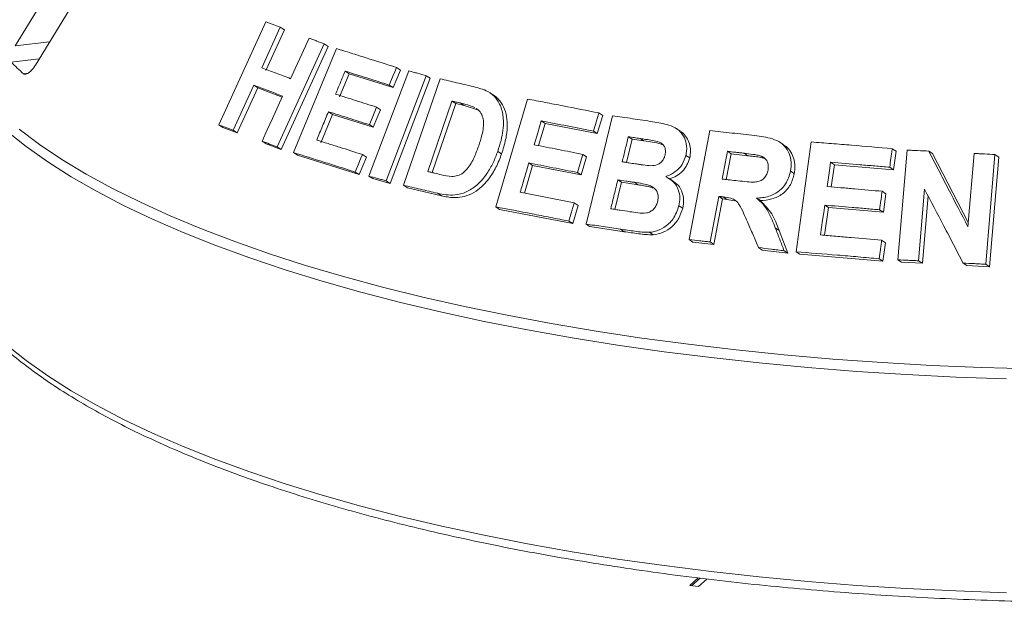
# Paper-space layout 'Blatt2' of a CAD drawing. Units: millimetres. Extents: x 5 to 415, y 5 to 292.
# Drawn here: x 292 to 302, y 111 to 117 of the extents above; entities that cross this region are included whole.
import ezdxf

# ---------------------------------------------------------------- set-up
doc = ezdxf.new("R2010")
doc.units = ezdxf.units.MM

psp = doc.layouts.new('Blatt2')

# ---------------------------------------------------------------- linework, layer by layer
at = {"color": 7, "linetype": 'Continuous', "lineweight": 15}
for p, q in [((293.13026, 118.25359), (291.92285, 116.28599)), ((292.12938, 116.08936), (293.33678, 118.05696)), ((294.00311, 115.48059), (294.48446, 116.53302)), ((294.6308, 116.47804), (294.44142, 116.06363)), ((294.6308, 116.47804), (294.67325, 116.45012)), ((294.67325, 116.45012), (294.48386, 116.03572)), ((295.08042, 116.3064), (294.59938, 115.25381)), ((295.12189, 116.27913), (294.64087, 115.22652)), ((295.08042, 116.3064), (295.12189, 116.27913)), ((294.76624, 115.19574), (295.20398, 116.25892)), ((295.33449, 116.00164), (295.23756, 115.76577)), ((295.29355, 116.02857), (295.33449, 116.00164)), ((295.7847, 115.85965), (295.33449, 116.00164)), ((295.53689, 114.95616), (295.94523, 116.031)), ((296.12204, 115.98198), (295.71374, 114.90712)), ((295.85878, 116.03937), (295.7847, 115.85965)), ((295.81851, 116.06585), (295.85878, 116.03937)), ((296.12204, 115.98198), (296.16193, 115.95575)), ((294.36013, 115.88558), (294.14975, 115.42545)), ((294.36013, 115.88558), (294.40256, 115.85768)), ((295.74443, 115.88614), (295.7847, 115.85965)), ((296.16193, 115.95575), (295.75362, 114.88089)), ((295.88997, 114.86264), (296.26436, 115.94975)), ((294.40256, 115.85768), (294.19217, 115.39755)), ((294.65084, 115.76331), (294.40256, 115.85768)), ((296.81558, 115.77852), (296.77643, 115.80427)), ((296.38485, 115.72284), (296.13712, 115.00267)), ((296.42439, 115.69684), (296.18195, 114.99209)), ((296.42439, 115.69684), (296.38485, 115.72284)), ((296.50876, 115.67713), (296.42439, 115.69684)), ((296.50876, 115.67713), (296.4693, 115.70308)), ((296.65734, 115.63114), (296.50876, 115.67713)), ((296.83202, 114.64131), (297.15637, 115.74292)), ((295.16382, 115.58671), (295.04477, 115.29712)), ((295.12289, 115.61363), (295.16382, 115.58671)), ((295.58171, 115.45496), (295.16382, 115.58671)), ((295.65544, 115.63402), (295.58171, 115.45496)), ((295.61513, 115.66053), (295.65544, 115.63402)), ((297.75483, 114.46577), (298.02423, 115.57293)), ((297.92483, 115.57588), (297.86991, 115.38953)), ((297.88624, 115.60126), (297.92483, 115.57588)), ((294.00311, 115.48059), (294.04588, 115.45246)), ((295.54139, 115.48148), (295.58171, 115.45496)), ((297.33588, 115.4942), (297.26899, 115.26706)), ((297.29703, 115.51974), (297.33588, 115.4942)), ((297.86991, 115.38953), (297.33588, 115.4942)), ((294.19217, 115.39755), (294.04588, 115.45246)), ((294.14975, 115.42545), (294.19217, 115.39755)), ((297.83132, 115.41491), (297.86991, 115.38953)), ((298.71639, 115.4162), (298.67804, 115.44143)), ((298.80723, 114.30695), (299.01818, 115.42121)), ((294.44503, 115.31303), (294.48682, 115.28554)), ((294.64087, 115.22652), (294.48682, 115.28554)), ((298.22479, 115.33278), (298.1671, 115.09554)), ((298.22479, 115.33278), (298.18632, 115.35808)), ((298.3452, 115.31457), (298.22479, 115.33278)), ((298.3452, 115.31457), (298.30676, 115.33985)), ((299.77573, 115.27519), (299.73737, 115.30041)), ((299.90129, 114.18254), (300.05619, 115.30468)), ((294.59938, 115.25381), (294.64087, 115.22652)), ((294.76624, 115.19574), (294.80743, 115.16865)), ((295.43686, 114.97097), (294.80743, 115.16865)), ((295.47035, 115.1765), (295.5106, 115.15003)), ((296.85281, 115.20837), (296.89186, 115.18269)), ((297.72106, 115.17831), (297.75967, 115.15292)), ((299.2368, 115.18382), (299.18705, 114.92142)), ((299.2368, 115.18382), (299.19846, 115.20904)), ((299.40714, 115.16426), (299.2368, 115.18382)), ((299.40714, 115.16426), (299.3688, 115.18948)), ((300.88284, 115.2354), (300.92154, 115.20994)), ((300.92154, 115.20994), (300.89531, 115.02013)), ((300.93951, 114.10046), (301.03424, 115.22141)), ((301.25558, 115.21158), (301.29447, 115.18601)), ((301.29447, 115.18601), (301.65936, 114.48199)), ((301.65575, 114.43917), (301.71892, 115.18789)), ((301.93221, 115.17542), (301.8375, 114.05451)), ((301.93221, 115.17542), (301.9715, 115.14958)), ((295.5106, 115.15003), (295.43686, 114.97097)), ((297.17054, 115.08979), (297.20938, 115.06424)), ((297.75967, 115.15292), (297.70509, 114.96722)), ((298.77525, 115.16807), (298.81361, 115.14284)), ((299.58279, 115.13537), (299.54442, 115.1606)), ((300.25316, 115.09748), (300.29166, 115.07216)), ((300.29166, 115.07216), (300.26037, 114.84529)), ((300.89531, 115.02013), (300.29166, 115.07216)), ((301.9715, 115.14958), (301.87678, 114.02868)), ((295.3966, 114.99745), (295.43686, 114.97097)), ((297.20938, 115.06424), (297.1262, 114.78166)), ((297.70509, 114.96722), (297.20938, 115.06424)), ((297.66648, 114.99262), (297.70509, 114.96722)), ((299.84329, 115.00668), (299.8817, 114.98142)), ((300.8566, 115.04559), (300.89531, 115.02013)), ((295.53689, 114.95616), (295.57698, 114.92979)), ((295.75362, 114.88089), (295.57698, 114.92979)), ((295.71374, 114.90712), (295.75362, 114.88089)), ((298.11777, 114.8926), (298.05039, 114.61535)), ((298.11777, 114.8926), (298.0793, 114.91791)), ((298.28639, 114.86705), (298.11777, 114.8926)), ((298.28639, 114.86705), (298.24796, 114.89233)), ((298.64237, 114.9064), (298.60399, 114.93164)), ((295.88997, 114.86264), (295.92967, 114.83652)), ((296.27792, 114.75476), (295.92967, 114.83652)), ((296.23854, 114.78066), (296.27792, 114.75476)), ((300.77959, 114.80071), (300.81827, 114.77527)), ((300.81827, 114.77527), (300.79218, 114.58613)), ((301.21324, 114.82205), (301.15156, 114.09093)), ((297.6347, 114.68168), (297.67329, 114.6563)), ((299.1112, 114.74849), (299.02321, 114.2832)), ((299.14955, 114.72327), (299.06155, 114.25798)), ((299.1112, 114.74849), (299.14955, 114.72327)), ((299.19425, 114.71805), (299.14955, 114.72327)), ((299.1559, 114.74327), (299.19425, 114.71805)), ((299.27, 114.70218), (299.19425, 114.71805)), ((299.49735, 114.73093), (299.53572, 114.7057)), ((301.24857, 114.7544), (301.19045, 114.06536)), ((296.83202, 114.64131), (296.87098, 114.61569)), ((297.61871, 114.4706), (296.87098, 114.61569)), ((297.67329, 114.6563), (297.61871, 114.4706)), ((298.7036, 114.65232), (298.74195, 114.62709)), ((300.23126, 114.63421), (300.19215, 114.35086)), ((300.19276, 114.65953), (300.23126, 114.63421)), ((300.79218, 114.58613), (300.23126, 114.63421)), ((300.7535, 114.61158), (300.79218, 114.58613)), ((297.58012, 114.49598), (297.61871, 114.4706)), ((297.75483, 114.46577), (297.79336, 114.44043)), ((298.14388, 114.38802), (297.79336, 114.44043)), ((298.10545, 114.41329), (298.14388, 114.38802)), ((298.40236, 114.38134), (298.44075, 114.35609)), ((299.68798, 114.42687), (299.72638, 114.40162)), ((299.72638, 114.40162), (299.81773, 114.16769)), ((298.80723, 114.30695), (298.84557, 114.28173)), ((299.06155, 114.25798), (298.84557, 114.28173)), ((299.02321, 114.2832), (299.06155, 114.25798)), ((300.77469, 114.30059), (300.8134, 114.27513)), ((300.8134, 114.27513), (300.7873, 114.086)), ((299.51719, 114.22546), (299.55557, 114.20022)), ((299.81773, 114.16769), (299.55557, 114.20022)), ((299.77931, 114.19296), (299.81773, 114.16769)), ((299.90129, 114.18254), (299.93974, 114.15726)), ((300.7873, 114.086), (299.93974, 114.15726)), ((300.7486, 114.11146), (300.7873, 114.086)), ((300.93951, 114.10046), (300.9783, 114.07495)), ((301.19045, 114.06536), (300.9783, 114.07495)), ((301.15156, 114.09093), (301.19045, 114.06536)), ((301.60714, 114.06773), (301.64627, 114.042)), ((301.87678, 114.02868), (301.64627, 114.042)), ((301.8375, 114.05451), (301.87678, 114.02868)), ((298.90172, 110.84958), (298.81445, 110.77262)), ((298.9194, 110.8475), (298.83199, 110.77041)), ((298.81445, 110.77262), (298.90215, 110.76157)), ((298.90215, 110.76157), (298.99013, 110.83916))]:
    psp.add_line(p, q, dxfattribs=at)
at = {"color": 8, "linetype": 'Continuous', "lineweight": 15}
for p, q in [((292.27528, 116.32712), (291.92285, 116.28599)), ((292.1682, 116.15263), (291.88376, 116.11943)), ((292.05488, 116.00696), (292.00767, 116.00145))]:
    psp.add_line(p, q, dxfattribs=at)
at = {"color": 7, "linetype": 'Continuous', "lineweight": 15, "flags": 128}
for points in [[(294.73662, 115.95125), (294.78395, 116.05486), (294.83129, 116.15847), (294.92594, 116.36569)], [(295.81851, 116.06585), (295.8, 116.02092), (295.78148, 115.97599), (295.74443, 115.88614)], [(294.44503, 115.31303), (294.49762, 115.42807), (294.5502, 115.54311), (294.65535, 115.77319)], [(295.61513, 115.66053), (295.5967, 115.61577), (295.56905, 115.54862), (295.54139, 115.48148)], [(297.29703, 115.51974), (297.27904, 115.45868), (297.26106, 115.39762), (297.22511, 115.27549)], [(295.47035, 115.1765), (295.45191, 115.13174), (295.43348, 115.08698), (295.3966, 114.99745)], [(297.72106, 115.17831), (297.70742, 115.13189), (297.69378, 115.08546), (297.66648, 114.99262)], [(300.25316, 115.09748), (300.24458, 115.03528), (300.23171, 114.94198), (300.21885, 114.84868)], [(300.19276, 114.65953), (300.18223, 114.58321), (300.17169, 114.50689), (300.15063, 114.35426)]]:
    psp.add_lwpolyline(points, dxfattribs=at)
at = {"color": 8, "linetype": 'Continuous', "lineweight": 15, "flags": 128}
for points in [[(302.05019, 112.88473), (301.53748, 112.90273), (301.02754, 112.92801), (300.52131, 112.96053), (300.01972, 113.00023), (299.52367, 113.04704), (299.03407, 113.10088), (298.55182, 113.16163), (298.0778, 113.22921), (297.61288, 113.30347), (297.1579, 113.38428), (296.71369, 113.4715), (296.28107, 113.56497), (295.86083, 113.66452), (295.45373, 113.76996), (295.06052, 113.8811), (294.68192, 113.99774), (294.31861, 114.11967), (293.97127, 114.24666), (293.64052, 114.37848), (293.32698, 114.51489), (293.0312, 114.65565), (292.75374, 114.80048), (292.4951, 114.94914), (292.25575, 115.10135), (292.03613, 115.25682), (291.83664, 115.41528)], [(291.96244, 115.43707), (292.17151, 115.28047), (292.40045, 115.12699), (292.64886, 114.97691), (292.91629, 114.83051), (293.20223, 114.68805), (293.50618, 114.54979), (293.82757, 114.41599), (294.16582, 114.28688), (294.52032, 114.16272), (294.8904, 114.04371), (295.2754, 113.93009), (295.67462, 113.82205), (296.08732, 113.7198), (296.51275, 113.62352), (296.95014, 113.53338), (297.39868, 113.44956), (297.85755, 113.37221), (298.32592, 113.30146), (298.80294, 113.23744)], [(291.83664, 113.22919), (292.03613, 113.07073), (292.25575, 112.91525), (292.4951, 112.76305), (292.75374, 112.61439), (293.0312, 112.46955), (293.32698, 112.3288), (293.64052, 112.19239), (293.97127, 112.06056), (294.31861, 111.93357), (294.68192, 111.81165), (295.06052, 111.695), (295.45373, 111.58386), (295.86083, 111.47842), (296.28107, 111.37888), (296.71369, 111.28541), (297.1579, 111.19819), (297.61288, 111.11737), (298.0778, 111.04311), (298.55182, 110.97554), (299.03407, 110.91478), (299.52367, 110.86095), (300.01972, 110.81414), (300.52131, 110.77444), (301.02754, 110.74191), (301.53748, 110.71663), (302.05019, 110.69864)], [(298.80294, 113.23744), (299.28772, 113.18028), (299.77939, 113.13008), (300.27704, 113.08692), (300.77978, 113.05089), (301.28667, 113.02206), (301.79679, 113.00047), (302.30922, 112.98617)]]:
    psp.add_lwpolyline(points, dxfattribs=at)
at = {"color": 7, "linetype": 'Continuous', "lineweight": 15}
psp.add_arc((294.25825, 118.4893), 3.35476, 224.944201, 227.866633, dxfattribs=at)
for points, knots in [([(294.48446, 116.53302), (294.49659, 116.52848), (294.52085, 116.51939), (294.56952, 116.50112), (294.60631, 116.48726), (294.6308, 116.47804)], [0, 0, 0, 0, 0.25058155, 0.50116311, 1, 1, 1, 1]), ([(294.92594, 116.36569), (294.93875, 116.36079), (294.96436, 116.35098), (295.01575, 116.33128), (295.05457, 116.31634), (295.08042, 116.3064)], [0, 0, 0, 0, 0.25044174, 0.50088349, 1, 1, 1, 1]), ([(295.20398, 116.25892), (295.25413, 116.24344), (295.35441, 116.21247), (295.55792, 116.14885), (295.71433, 116.09903), (295.81851, 116.06585)], [0, 0, 0, 0, 0.250336435, 0.500672879, 1, 1, 1, 1]), ([(292.00767, 116.00145), (292.00973, 115.99995), (292.01612, 115.99527), (292.03118, 115.99484), (292.05375, 116.00447), (292.08064, 116.02577), (292.10712, 116.05532), (292.12267, 116.0791), (292.12938, 116.08936)], [0, 0, 0, 0, 0.07686614, 0.23853999, 0.40885259, 0.60225286, 0.8284882, 1, 1, 1, 1]), ([(294.44142, 116.06363), (294.46573, 116.05443), (294.51434, 116.03603), (294.61233, 115.99879), (294.68694, 115.97025), (294.73662, 115.95125)], [0, 0, 0, 0, 0.25050088, 0.50100176, 1, 1, 1, 1]), ([(295.29355, 116.02857), (295.28547, 116.00891), (295.26931, 115.9696), (295.237, 115.89098), (295.21277, 115.83201), (295.19662, 115.79269)], [0, 0, 0, 0, 0.25000073, 0.50000145, 1, 1, 1, 1]), ([(295.74443, 115.88614), (295.70623, 115.89834), (295.62983, 115.92276), (295.4788, 115.97064), (295.36761, 116.00541), (295.29355, 116.02857)], [0, 0, 0, 0, 0.2503088, 0.50061759, 1, 1, 1, 1]), ([(295.94523, 116.031), (295.9599, 116.02696), (295.98924, 116.01887), (296.04809, 116.00258), (296.09247, 115.99022), (296.12204, 115.98198)], [0, 0, 0, 0, 0.25022102, 0.50044203, 1, 1, 1, 1]), ([(294.65535, 115.77319), (294.63036, 115.78276), (294.58039, 115.80189), (294.48156, 115.83957), (294.40866, 115.86719), (294.36013, 115.88558)], [0, 0, 0, 0, 0.25049573, 0.50099146, 1, 1, 1, 1]), ([(296.26436, 115.94975), (296.29232, 115.94326), (296.34825, 115.93028), (296.46072, 115.90393), (296.54589, 115.88368), (296.60265, 115.87018)], [0, 0, 0, 0, 0.25016645, 0.5003329, 1, 1, 1, 1]), ([(295.19662, 115.79269), (295.23104, 115.78194), (295.29987, 115.76045), (295.43877, 115.71673), (295.54462, 115.683), (295.61513, 115.66053)], [0, 0, 0, 0, 0.25030601, 0.50061203, 1, 1, 1, 1]), ([(296.60265, 115.87018), (296.65399, 115.85716), (296.74031, 115.83525), (296.83961, 115.75652), (296.89517, 115.65207), (296.91966, 115.50384), (296.89815, 115.34948), (296.86482, 115.24576), (296.85281, 115.20837)], [0, 0, 0, 0, 0.20572037, 0.34592726, 0.48573979, 0.64104519, 0.87062049, 1, 1, 1, 1]), ([(296.81531, 115.77803), (296.81704, 115.77711), (296.83265, 115.7688), (296.85768, 115.74467), (296.89897, 115.69429), (296.93571, 115.61654), (296.95264, 115.51073), (296.94926, 115.41366), (296.93397, 115.32808), (296.91593, 115.25538), (296.89978, 115.20663), (296.89186, 115.18269)], [0, 0, 0, 0, 0.01022252, 0.09190798, 0.17628901, 0.34177424, 0.50724824, 0.67253653, 0.77712765, 0.89054091, 1, 1, 1, 1]), ([(296.4693, 115.70308), (296.46224, 115.70474), (296.44813, 115.70805), (296.41996, 115.71465), (296.39889, 115.71956), (296.38485, 115.72284)], [0, 0, 0, 0, 0.250151121, 0.500302242, 1, 1, 1, 1]), ([(296.61802, 115.65701), (296.60609, 115.6622), (296.58226, 115.67258), (296.53229, 115.68741), (296.49447, 115.69681), (296.4693, 115.70308)], [0, 0, 0, 0, 0.250856026, 0.501235682, 1, 1, 1, 1]), ([(297.15637, 115.74292), (297.21638, 115.73166), (297.33639, 115.70913), (297.57872, 115.66257), (297.76325, 115.62578), (297.88624, 115.60126)], [0, 0, 0, 0, 0.25007472, 0.50014944, 1, 1, 1, 1]), ([(295.12289, 115.61363), (295.11296, 115.5895), (295.09311, 115.54124), (295.05343, 115.44471), (295.02368, 115.37231), (295.00384, 115.32404)], [0, 0, 0, 0, 0.25000075, 0.50000151, 1, 1, 1, 1]), ([(295.54139, 115.48148), (295.50598, 115.49278), (295.43516, 115.51538), (295.29504, 115.55977), (295.19172, 115.5921), (295.12289, 115.61363)], [0, 0, 0, 0, 0.25030299, 0.50060599, 1, 1, 1, 1]), ([(296.65842, 115.26482), (296.67043, 115.30181), (296.69032, 115.36304), (296.7072, 115.4499), (296.70957, 115.52212), (296.69179, 115.58634), (296.66333, 115.62739), (296.64019, 115.64207), (296.63369, 115.64619)], [0, 0, 0, 0, 0.26603738, 0.44041416, 0.61367805, 0.77518086, 0.93683601, 1, 1, 1, 1]), ([(297.88624, 115.60126), (297.88167, 115.58573), (297.87252, 115.55467), (297.85421, 115.49255), (297.84047, 115.44596), (297.83132, 115.41491)], [0, 0, 0, 0, 0.25000017, 0.50000034, 1, 1, 1, 1]), ([(298.02423, 115.57293), (298.05842, 115.56794), (298.12679, 115.55796), (298.26411, 115.53758), (298.36783, 115.52176), (298.43696, 115.51121)], [0, 0, 0, 0, 0.25002516, 0.50005032, 1, 1, 1, 1]), ([(294.14975, 115.42545), (294.13742, 115.4301), (294.11275, 115.4394), (294.06376, 115.45784), (294.02735, 115.47149), (294.00311, 115.48059)], [0, 0, 0, 0, 0.25054366, 0.50108731, 1, 1, 1, 1]), ([(297.83132, 115.41491), (297.78636, 115.42393), (297.69646, 115.44197), (297.51782, 115.47727), (297.38534, 115.50276), (297.29703, 115.51974)], [0, 0, 0, 0, 0.25006059, 0.50012118, 1, 1, 1, 1]), ([(298.43696, 115.51121), (298.4922, 115.50191), (298.57875, 115.48732), (298.69106, 115.44187), (298.75148, 115.37042), (298.78545, 115.28302), (298.78442, 115.21295), (298.77649, 115.17413), (298.77525, 115.16807)], [0, 0, 0, 0, 0.30303385, 0.47478598, 0.64875457, 0.79894225, 0.96864318, 1, 1, 1, 1]), ([(298.71413, 115.41156), (298.72171, 115.40855), (298.75072, 115.39703), (298.783, 115.35001), (298.81342, 115.28789), (298.82664, 115.21586), (298.81795, 115.16714), (298.81361, 115.14284)], [0, 0, 0, 0, 0.08112466, 0.31043617, 0.54069652, 0.77086283, 1, 1, 1, 1]), ([(299.01818, 115.42121), (299.0561, 115.4171), (299.13193, 115.40887), (299.28414, 115.39196), (299.39893, 115.37871), (299.47545, 115.36987)], [0, 0, 0, 0, 0.250009179, 0.500018356, 1, 1, 1, 1]), ([(299.47545, 115.36987), (299.53716, 115.36193), (299.63062, 115.34989), (299.74827, 115.30161), (299.81172, 115.23175), (299.84778, 115.14484), (299.85295, 115.06738), (299.84553, 115.02072), (299.84329, 115.00668)], [0, 0, 0, 0, 0.307999793, 0.466564255, 0.626621415, 0.771422064, 0.931203896, 1, 1, 1, 1]), ([(294.59938, 115.25381), (294.58641, 115.2588), (294.56048, 115.26877), (294.50893, 115.28857), (294.47057, 115.30325), (294.44503, 115.31303)], [0, 0, 0, 0, 0.25041917, 0.50083834, 1, 1, 1, 1]), ([(295.00384, 115.32404), (295.04216, 115.31207), (295.11879, 115.28812), (295.27357, 115.23934), (295.39167, 115.20163), (295.47035, 115.1765)], [0, 0, 0, 0, 0.25029643, 0.50059287, 1, 1, 1, 1]), ([(297.22511, 115.27549), (297.26608, 115.26764), (297.34802, 115.25192), (297.51291, 115.21982), (297.63781, 115.19492), (297.72106, 115.17831)], [0, 0, 0, 0, 0.250059054, 0.500118106, 1, 1, 1, 1]), ([(298.18632, 115.35808), (298.18113, 115.33675), (298.17075, 115.29408), (298.14999, 115.20875), (298.13444, 115.14475), (298.12407, 115.10208)], [0, 0, 0, 0, 0.25000046, 0.50000092, 1, 1, 1, 1]), ([(298.30676, 115.33985), (298.29671, 115.34138), (298.2766, 115.34445), (298.23643, 115.35054), (298.20636, 115.35507), (298.18632, 115.35808)], [0, 0, 0, 0, 0.25001589, 0.50003177, 1, 1, 1, 1]), ([(298.56174, 115.17022), (298.56473, 115.18786), (298.5699, 115.21832), (298.55623, 115.25809), (298.5345, 115.28746), (298.47034, 115.31904), (298.39071, 115.32605), (298.32559, 115.33676), (298.30676, 115.33985)], [0, 0, 0, 0, 0.13896801, 0.23985629, 0.34041001, 0.44259098, 0.83878324, 1, 1, 1, 1]), ([(298.54044, 115.27535), (298.53389, 115.27799), (298.47264, 115.30261), (298.40532, 115.30893), (298.3452, 115.31457)], [0, 0, 0, 0, 0.106957319, 1, 1, 1, 1]), ([(299.77426, 115.27281), (299.78276, 115.26805), (299.81301, 115.25114), (299.84974, 115.2023), (299.88072, 115.13409), (299.89244, 115.05792), (299.88527, 115.00689), (299.8817, 114.98142)], [0, 0, 0, 0, 0.08925432, 0.31735431, 0.54559797, 0.77321337, 1, 1, 1, 1]), ([(300.05619, 115.30468), (300.12468, 115.2994), (300.26168, 115.28883), (300.53681, 115.26633), (300.74444, 115.24777), (300.88284, 115.2354)], [0, 0, 0, 0, 0.250048041, 0.500096085, 1, 1, 1, 1]), ([(295.3966, 114.99745), (295.3429, 115.01461), (295.2355, 115.04893), (295.02397, 115.11579), (294.86928, 115.16378), (294.76624, 115.19574)], [0, 0, 0, 0, 0.25031548, 0.50063096, 1, 1, 1, 1]), ([(296.85281, 115.20837), (296.83799, 115.16909), (296.80843, 115.09065), (296.73943, 114.97087), (296.64871, 114.86277), (296.53213, 114.7874), (296.42222, 114.7598), (296.32402, 114.76288), (296.26707, 114.77472), (296.23854, 114.78066)], [0, 0, 0, 0, 0.14297019, 0.28544017, 0.46557739, 0.61510148, 0.76436673, 0.88193771, 1, 1, 1, 1]), ([(296.27695, 114.96957), (296.31187, 114.96136), (296.36507, 114.94885), (296.44275, 114.95711), (296.49929, 114.98461), (296.56007, 115.04852), (296.61399, 115.14369), (296.64392, 115.22531), (296.65842, 115.26482)], [0, 0, 0, 0, 0.21913872, 0.33387493, 0.44934666, 0.55173739, 0.78299327, 1, 1, 1, 1]), ([(296.89186, 115.18269), (296.88361, 115.15971), (296.86689, 115.11316), (296.83567, 115.04607), (296.79327, 114.97071), (296.73441, 114.89187), (296.656, 114.81378), (296.56287, 114.7606), (296.47572, 114.73761), (296.40074, 114.73535), (296.33825, 114.74155), (296.29794, 114.75037), (296.27792, 114.75476)], [0, 0, 0, 0, 0.08325728, 0.16866531, 0.25044728, 0.37516636, 0.50028451, 0.62517287, 0.75012831, 0.83253189, 0.91679542, 1, 1, 1, 1]), ([(298.4165, 115.06115), (298.43932, 115.06283), (298.47451, 115.06543), (298.51791, 115.091), (298.54372, 115.12073), (298.55594, 115.14896), (298.56047, 115.16557), (298.56174, 115.17022)], [0, 0, 0, 0, 0.354637384, 0.547009868, 0.740073955, 0.927309011, 1, 1, 1, 1]), ([(299.19846, 115.20904), (299.19399, 115.18546), (299.18504, 115.13832), (299.16716, 115.04404), (299.15376, 114.97333), (299.14483, 114.92618)], [0, 0, 0, 0, 0.25000024, 0.50000047, 1, 1, 1, 1]), ([(299.3688, 115.18948), (299.35458, 115.19113), (299.32614, 115.19444), (299.26933, 115.20099), (299.22681, 115.20582), (299.19846, 115.20904)], [0, 0, 0, 0, 0.25000235, 0.5000047, 1, 1, 1, 1]), ([(299.54442, 115.1606), (299.53005, 115.16444), (299.50137, 115.17212), (299.44234, 115.18035), (299.39818, 115.18583), (299.3688, 115.18948)], [0, 0, 0, 0, 0.25131756, 0.50168927, 1, 1, 1, 1]), ([(300.88284, 115.2354), (300.88065, 115.21958), (300.87629, 115.18794), (300.86755, 115.12468), (300.86098, 115.07722), (300.8566, 115.04559)], [0, 0, 0, 0, 0.25000125, 0.5000025, 1, 1, 1, 1]), ([(301.03424, 115.22141), (301.05267, 115.22063), (301.08953, 115.21905), (301.16329, 115.21582), (301.21867, 115.21328), (301.25558, 115.21158)], [0, 0, 0, 0, 0.25006712, 0.50013423, 1, 1, 1, 1]), ([(301.25558, 115.21158), (301.28886, 115.14736), (301.35542, 115.0189), (301.48873, 114.7616), (301.58894, 114.56814), (301.65575, 114.43917)], [0, 0, 0, 0, 0.25001521, 0.50003036, 1, 1, 1, 1]), ([(301.71892, 115.18789), (301.73669, 115.18688), (301.77223, 115.18486), (301.84331, 115.18074), (301.89666, 115.17755), (301.93221, 115.17542)], [0, 0, 0, 0, 0.25011785, 0.5002357, 1, 1, 1, 1]), ([(297.17054, 115.08979), (297.16318, 115.06482), (297.14847, 115.01487), (297.11906, 114.91497), (297.09702, 114.84004), (297.08232, 114.79009)], [0, 0, 0, 0, 0.25000052, 0.50000104, 1, 1, 1, 1]), ([(297.66648, 114.99262), (297.62479, 115.00095), (297.5414, 115.01763), (297.37563, 115.05032), (297.25257, 115.074), (297.17054, 115.08979)], [0, 0, 0, 0, 0.25005839, 0.50011678, 1, 1, 1, 1]), ([(298.12407, 115.10208), (298.13551, 115.10034), (298.1584, 115.09687), (298.20424, 115.08988), (298.2387, 115.08459), (298.26167, 115.08105)], [0, 0, 0, 0, 0.25001567, 0.50003133, 1, 1, 1, 1]), ([(298.26167, 115.08105), (298.27449, 115.07917), (298.30014, 115.07539), (298.35152, 115.06782), (298.39051, 115.06382), (298.4165, 115.06115)], [0, 0, 0, 0, 0.25007956, 0.50016049, 1, 1, 1, 1]), ([(298.77525, 115.16807), (298.76436, 115.13629), (298.74247, 115.07247), (298.67135, 114.99863), (298.60886, 114.96471), (298.57456, 114.95346), (298.56927, 114.95172)], [0, 0, 0, 0, 0.320764653, 0.644179602, 0.945059882, 1, 1, 1, 1]), ([(298.81361, 115.14284), (298.80577, 115.11796), (298.79005, 115.06813), (298.74103, 115.00462), (298.67991, 114.95332), (298.63173, 114.93542), (298.60764, 114.92648)], [0, 0, 0, 0, 0.24984702, 0.50029234, 0.7501938, 1, 1, 1, 1]), ([(299.58279, 115.13537), (299.56365, 115.14013), (299.52492, 115.14978), (299.46575, 115.15715), (299.42639, 115.16193), (299.40714, 115.16426)], [0, 0, 0, 0, 0.33288601, 0.67373587, 1, 1, 1, 1]), ([(299.61381, 115.01919), (299.61624, 115.03923), (299.6203, 115.0728), (299.6026, 115.1155), (299.57734, 115.14409), (299.55512, 115.15523), (299.54442, 115.1606)], [0, 0, 0, 0, 0.33650003, 0.56374987, 0.79003565, 1, 1, 1, 1]), ([(300.8566, 115.04559), (300.80612, 115.05017), (300.70515, 115.05933), (300.50374, 115.07695), (300.35339, 115.08927), (300.25316, 115.09748)], [0, 0, 0, 0, 0.25004517, 0.50009035, 1, 1, 1, 1]), ([(296.13712, 115.00267), (296.14874, 114.99993), (296.17198, 114.99446), (296.21854, 114.98345), (296.25359, 114.97512), (296.27695, 114.96957)], [0, 0, 0, 0, 0.25014268, 0.50028535, 1, 1, 1, 1]), ([(299.30613, 114.9078), (299.33707, 114.90465), (299.39347, 114.89892), (299.46538, 114.89209), (299.52281, 114.89987), (299.56379, 114.92266), (299.59319, 114.95621), (299.60692, 114.98986), (299.6119, 115.01106), (299.61381, 115.01919)], [0, 0, 0, 0, 0.25623002, 0.46697532, 0.59131089, 0.71670476, 0.82603049, 0.93324387, 1, 1, 1, 1]), ([(299.84329, 115.00668), (299.83081, 114.96168), (299.81002, 114.8867), (299.73434, 114.80391), (299.64193, 114.75064), (299.5589, 114.73383), (299.50716, 114.73139), (299.49735, 114.73093)], [0, 0, 0, 0, 0.28730851, 0.47873294, 0.66993523, 0.93745628, 1, 1, 1, 1]), ([(299.8817, 114.98142), (299.8714, 114.94234), (299.85594, 114.88363), (299.80809, 114.81664), (299.74833, 114.76082), (299.65419, 114.71552), (299.57524, 114.70898), (299.53572, 114.7057)], [0, 0, 0, 0, 0.24991888, 0.37538097, 0.50028928, 0.7498023, 1, 1, 1, 1]), ([(295.71374, 114.90712), (295.69891, 114.91125), (295.66927, 114.91951), (295.61023, 114.93591), (295.56622, 114.94806), (295.53689, 114.95616)], [0, 0, 0, 0, 0.25020814, 0.50041629, 1, 1, 1, 1]), ([(298.0793, 114.91791), (298.0733, 114.89323), (298.0613, 114.84389), (298.03731, 114.7452), (298.01934, 114.67118), (298.00735, 114.62184)], [0, 0, 0, 0, 0.25000048, 0.50000097, 1, 1, 1, 1]), ([(298.24796, 114.89233), (298.23387, 114.89448), (298.20569, 114.89879), (298.14943, 114.90735), (298.10735, 114.91368), (298.0793, 114.91791)], [0, 0, 0, 0, 0.25001568, 0.50003136, 1, 1, 1, 1]), ([(298.48696, 114.69826), (298.49036, 114.7197), (298.49613, 114.7561), (298.47903, 114.80309), (298.45195, 114.83611), (298.40221, 114.86354), (298.33233, 114.87956), (298.27613, 114.88806), (298.24796, 114.89233)], [0, 0, 0, 0, 0.16792286, 0.28508326, 0.40204174, 0.52367091, 0.76123636, 1, 1, 1, 1]), ([(298.43711, 114.8342), (298.42596, 114.83797), (298.39662, 114.84792), (298.34573, 114.8573), (298.30653, 114.86374), (298.28639, 114.86705)], [0, 0, 0, 0, 0.22955984, 0.60419084, 1, 1, 1, 1]), ([(298.56927, 114.95172), (298.59969, 114.93287), (298.65383, 114.89933), (298.702, 114.81869), (298.71864, 114.73495), (298.70844, 114.67891), (298.7036, 114.65232)], [0, 0, 0, 0, 0.30625685, 0.544947554, 0.78412834, 1, 1, 1, 1]), ([(298.64048, 114.90366), (298.65377, 114.89539), (298.6917, 114.87176), (298.73402, 114.8083), (298.75787, 114.71973), (298.74725, 114.65794), (298.74195, 114.62709)], [0, 0, 0, 0, 0.15254363, 0.4356418, 0.71820938, 1, 1, 1, 1]), ([(299.14483, 114.92618), (299.15825, 114.92467), (299.18509, 114.92165), (299.23883, 114.91554), (299.27921, 114.9109), (299.30613, 114.9078)], [0, 0, 0, 0, 0.25000207, 0.50000413, 1, 1, 1, 1]), ([(296.23854, 114.78066), (296.20923, 114.78764), (296.15061, 114.8016), (296.03411, 114.8291), (295.94761, 114.84923), (295.88997, 114.86264)], [0, 0, 0, 0, 0.25015488, 0.50030977, 1, 1, 1, 1]), ([(297.08232, 114.79009), (297.12792, 114.78135), (297.21912, 114.76386), (297.40273, 114.72808), (297.54192, 114.70023), (297.6347, 114.68168)], [0, 0, 0, 0, 0.2500583, 0.5001166, 1, 1, 1, 1]), ([(300.21885, 114.84868), (300.26541, 114.8449), (300.35854, 114.83735), (300.54526, 114.82162), (300.68587, 114.80908), (300.77959, 114.80071)], [0, 0, 0, 0, 0.25004164, 0.50008328, 1, 1, 1, 1]), ([(300.77959, 114.80071), (300.77742, 114.78495), (300.77308, 114.75343), (300.76438, 114.69038), (300.75785, 114.6431), (300.7535, 114.61158)], [0, 0, 0, 0, 0.25000098, 0.50000197, 1, 1, 1, 1]), ([(301.60714, 114.06773), (301.57425, 114.13073), (301.50847, 114.25672), (301.37707, 114.50834), (301.27877, 114.69657), (301.21324, 114.82205)], [0, 0, 0, 0, 0.25001476, 0.50002954, 1, 1, 1, 1]), ([(297.6347, 114.68168), (297.63015, 114.6662), (297.62106, 114.63525), (297.60287, 114.57335), (297.58922, 114.52693), (297.58012, 114.49598)], [0, 0, 0, 0, 0.25000014, 0.50000028, 1, 1, 1, 1]), ([(298.20109, 114.59234), (298.229, 114.58865), (298.28489, 114.58126), (298.35653, 114.57149), (298.41303, 114.59145), (298.44857, 114.6193), (298.47449, 114.65651), (298.48286, 114.68453), (298.48696, 114.69826)], [0, 0, 0, 0, 0.254846966, 0.510383419, 0.63306621, 0.755617534, 0.880211521, 1, 1, 1, 1]), ([(299.1559, 114.74327), (299.15218, 114.7437), (299.14472, 114.74457), (299.12982, 114.7463), (299.11865, 114.74762), (299.1112, 114.74849)], [0, 0, 0, 0, 0.250002012, 0.500004024, 1, 1, 1, 1]), ([(299.40411, 114.48707), (299.39103, 114.51679), (299.36486, 114.57625), (299.33065, 114.65241), (299.28716, 114.70793), (299.2278, 114.73462), (299.18243, 114.74008), (299.1559, 114.74327)], [0, 0, 0, 0, 0.25204675, 0.50431041, 0.64883039, 0.79472111, 1, 1, 1, 1]), ([(299.49735, 114.73093), (299.52012, 114.7109), (299.56639, 114.6702), (299.63304, 114.56796), (299.66626, 114.48265), (299.68798, 114.42687)], [0, 0, 0, 0, 0.25112951, 0.51029936, 1, 1, 1, 1]), ([(299.53572, 114.7057), (299.57808, 114.66246), (299.66309, 114.57568), (299.70523, 114.45977), (299.72638, 114.40162)], [0, 0, 0, 0, 0.49827443, 1, 1, 1, 1]), ([(297.58012, 114.49598), (297.51696, 114.50863), (297.39064, 114.53393), (297.14023, 114.58304), (296.95529, 114.618), (296.83202, 114.64131)], [0, 0, 0, 0, 0.250069661, 0.500139325, 1, 1, 1, 1]), ([(298.00735, 114.62184), (298.02345, 114.61941), (298.05566, 114.61456), (298.12019, 114.60477), (298.16873, 114.59731), (298.20109, 114.59234)], [0, 0, 0, 0, 0.250015639, 0.500031278, 1, 1, 1, 1]), ([(298.7036, 114.65232), (298.68736, 114.60559), (298.65705, 114.51835), (298.55779, 114.4304), (298.4703, 114.38881), (298.41905, 114.38317), (298.40236, 114.38134)], [0, 0, 0, 0, 0.33665447, 0.6283651, 0.8789649, 1, 1, 1, 1]), ([(298.74195, 114.62709), (298.73102, 114.59249), (298.70914, 114.52327), (298.63668, 114.43779), (298.54509, 114.37392), (298.47546, 114.36203), (298.44075, 114.35609)], [0, 0, 0, 0, 0.249396999, 0.498866957, 0.750150744, 1, 1, 1, 1]), ([(300.7535, 114.61158), (300.7066, 114.61579), (300.6128, 114.62422), (300.42567, 114.64047), (300.28592, 114.6519), (300.19276, 114.65953)], [0, 0, 0, 0, 0.25004107, 0.50008213, 1, 1, 1, 1]), ([(298.10545, 114.41329), (298.07609, 114.41777), (298.01736, 114.42672), (297.90031, 114.44435), (297.81302, 114.4572), (297.75483, 114.46577)], [0, 0, 0, 0, 0.2500262, 0.5000524, 1, 1, 1, 1]), ([(299.51719, 114.22546), (299.49832, 114.26909), (299.47, 114.33454), (299.43233, 114.42172), (299.41352, 114.46529), (299.40411, 114.48707)], [0, 0, 0, 0, 0.49999725, 0.749998285, 1, 1, 1, 1]), ([(291.02026, 114.44326), (291.0236, 114.42159), (291.03559, 114.34354), (291.07669, 114.21006), (291.14322, 114.04312), (291.23064, 113.87735), (291.33739, 113.71288), (291.46386, 113.55005), (291.60974, 113.38922), (291.7748, 113.23077), (291.95863, 113.07505), (292.16082, 112.92237), (292.38091, 112.77301), (292.61844, 112.62719), (292.87295, 112.48512), (293.14398, 112.34698), (293.43107, 112.21294), (293.73374, 112.08317), (294.0515, 111.95785), (294.38383, 111.83712), (294.7302, 111.72117), (295.09006, 111.61014), (295.46282, 111.50418), (295.8479, 111.40347), (296.24467, 111.30813), (296.65249, 111.21831), (297.07071, 111.13414), (297.49866, 111.05575), (297.93564, 110.98326), (298.38095, 110.91678), (298.83386, 110.85641), (299.29364, 110.80224), (299.75955, 110.75436), (300.23082, 110.71284), (300.7067, 110.67775), (301.1864, 110.64913), (301.66914, 110.62705), (302.15415, 110.61153), (302.64062, 110.60259), (303.12777, 110.60025), (303.6148, 110.60451), (304.10091, 110.61538), (304.58532, 110.63281), (305.06724, 110.6568), (305.54587, 110.68731), (306.02044, 110.72428), (306.49018, 110.76765), (306.95432, 110.81736), (307.4121, 110.87334), (307.8628, 110.93549), (308.30566, 111.00371), (308.73998, 111.07791), (309.16506, 111.15797), (309.5802, 111.24376), (309.98473, 111.33516), (310.37801, 111.43202), (310.75941, 111.53422), (311.12831, 111.64159), (311.48412, 111.75398), (311.82628, 111.87124), (312.15423, 111.9932), (312.46747, 112.11971), (312.76549, 112.25059), (313.04781, 112.38568), (313.31399, 112.52483), (313.56358, 112.66787), (313.79616, 112.81465), (314.01133, 112.96501), (314.20868, 113.1188), (314.3878, 113.27583), (314.54826, 113.43589), (314.68964, 113.59872), (314.81151, 113.76401), (314.91363, 113.93132), (314.99518, 114.1002), (315.05741, 114.26839), (315.08189, 114.38092), (315.09391, 114.43614)], [0, 0, 0, 0, 0.0049918, 0.01797598, 0.03103722, 0.04419995, 0.05746973, 0.07083627, 0.08427975, 0.09777755, 0.11130909, 0.12485811, 0.13841311, 0.15196483, 0.16550961, 0.17904564, 0.19257224, 0.20608947, 0.21959774, 0.23309771, 0.2465901, 0.26007565, 0.27355506, 0.28702901, 0.30049812, 0.31396294, 0.32742397, 0.34088166, 0.35433643, 0.36778863, 0.3812386, 0.39468664, 0.40813302, 0.42157798, 0.43502176, 0.44846456, 0.4619066, 0.47534805, 0.4887891, 0.50222994, 0.51567072, 0.52911159, 0.54255269, 0.55599422, 0.56943633, 0.58287923, 0.5963231, 0.60976817, 0.62321465, 0.63666278, 0.65011283, 0.6635651, 0.67701989, 0.69047757, 0.70393853, 0.7174032, 0.73087208, 0.74434572, 0.7578247, 0.7713097, 0.78480144, 0.79830068, 0.81180821, 0.82532479, 0.83885107, 0.85238748, 0.86593395, 0.87948961, 0.89305227, 0.90661694, 0.9201737, 0.93370948, 0.94720619, 0.96064136, 0.97399129, 0.98723702, 1, 1, 1, 1]), ([(298.40236, 114.38134), (298.37711, 114.38191), (298.32662, 114.38307), (298.22773, 114.39563), (298.15434, 114.40623), (298.10545, 114.41329)], [0, 0, 0, 0, 0.25040932, 0.50064671, 1, 1, 1, 1]), ([(298.44075, 114.35609), (298.41554, 114.35665), (298.36512, 114.35777), (298.29102, 114.36734), (298.21718, 114.37695), (298.16832, 114.38433), (298.14388, 114.38802)], [0, 0, 0, 0, 0.24993406, 0.49986854, 0.74992835, 1, 1, 1, 1]), ([(299.68798, 114.42687), (299.70318, 114.38791), (299.72599, 114.32946), (299.75644, 114.25147), (299.77169, 114.21247), (299.77931, 114.19296)], [0, 0, 0, 0, 0.49999846, 0.74999904, 1, 1, 1, 1]), ([(299.02321, 114.2832), (299.00517, 114.28521), (298.96909, 114.28924), (298.89705, 114.2972), (298.84316, 114.30305), (298.80723, 114.30695)], [0, 0, 0, 0, 0.25000311, 0.50000622, 1, 1, 1, 1]), ([(300.15063, 114.35426), (300.20244, 114.35005), (300.30606, 114.34163), (300.51385, 114.32406), (300.67036, 114.30998), (300.77469, 114.30059)], [0, 0, 0, 0, 0.25004402, 0.50008804, 1, 1, 1, 1]), ([(300.77469, 114.30059), (300.77252, 114.28483), (300.76818, 114.2533), (300.75948, 114.19026), (300.75295, 114.14298), (300.7486, 114.11146)], [0, 0, 0, 0, 0.25000116, 0.50000232, 1, 1, 1, 1]), ([(299.77931, 114.19296), (299.75742, 114.19572), (299.71363, 114.20123), (299.6262, 114.21213), (299.5608, 114.22013), (299.51719, 114.22546)], [0, 0, 0, 0, 0.25001083, 0.50002166, 1, 1, 1, 1]), ([(300.7486, 114.11146), (300.67761, 114.11786), (300.53563, 114.13068), (300.25266, 114.15498), (300.04183, 114.17152), (299.90129, 114.18254)], [0, 0, 0, 0, 0.25004542, 0.50009085, 1, 1, 1, 1]), ([(301.15156, 114.09093), (301.13387, 114.09175), (301.09849, 114.0934), (301.02778, 114.09661), (300.97481, 114.09892), (300.93951, 114.10046)], [0, 0, 0, 0, 0.25006364, 0.50012729, 1, 1, 1, 1]), ([(301.8375, 114.05451), (301.81828, 114.05564), (301.77984, 114.05791), (301.70304, 114.06237), (301.64549, 114.06559), (301.60714, 114.06773)], [0, 0, 0, 0, 0.25010916, 0.50021831, 1, 1, 1, 1])]:
    psp.add_open_spline(points, degree=3, knots=knots, dxfattribs=at)

doc.saveas('drawing.dxf')
